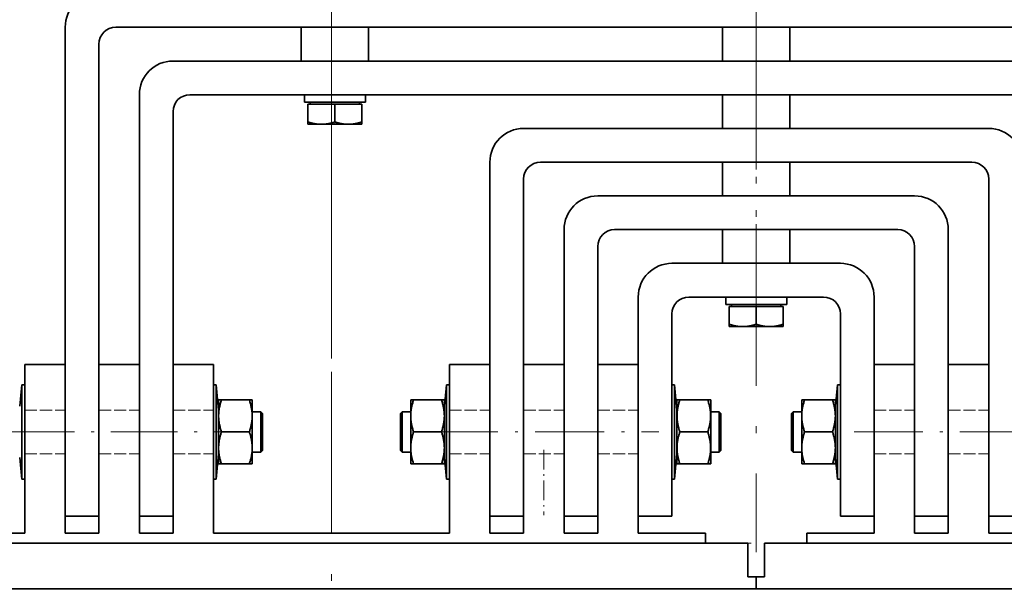
# Model space of a CAD drawing. Extents: x 0 to 594, y 0 to 420.
# Drawn here: x 63 to 136, y 173 to 216 of the extents above; entities that cross this region are included whole.
import ezdxf
from ezdxf.enums import TextEntityAlignment as Align

# ---------------------------------------------------------------- set-up
doc = ezdxf.new("R2010")
doc.units = 0
doc.linetypes.add('DASHDOT', pattern=[18.5, 12, -3, 0.5, -3])
doc.linetypes.add('DASHED', pattern=[15, 12, -3])
doc.layers.get('0').update_dxf_attribs({"lineweight": 13})
doc.layers.add('General', color=7, linetype='Continuous', lineweight=13)
doc.styles.get("Standard").update_dxf_attribs({"font": 'isocp.shx'})
doc.dimstyles.get("Standard").update_dxf_attribs({"dimtxt": 2.5, "dimasz": 2.5, "dimexe": 1.25, "dimexo": 0.625, "dimtad": 1, "dimcen": 2.5, "dimadec": 0, "dimazin": 0, "dimtfac": 1, "dimtmove": 0, "dimatfit": 0, "dimfxl": 1, "dimarcsym": 0})

# ---------------------------------------------------------------- blocks, each defined once
blk = doc.blocks.new('*D30')
at = {"layer": 'General', "color": 7, "lineweight": 13}
for p, q in [((47.798065, 175.357468), (47.798065, 261.674828)), ((314.048065, 175.357468), (314.048065, 261.674828)), ((314.048065, 259.674828), (47.798065, 259.674828))]:
    blk.add_line(p, q, dxfattribs=at)
at = {"layer": 'General', "color": 7, "lineweight": 35}
for points in [[(49.729919, 260.192451), (47.798065, 259.674828), (49.729919, 259.157188)], [(312.116211, 259.157188), (314.048065, 259.674828), (312.116211, 260.192451)]]:
    blk.add_lwpolyline(points, dxfattribs=at)
at = {"layer": 'General', "color": 7, "lineweight": 13}
blk.add_text('1065', height=2, rotation=360.000005, dxfattribs=at).set_placement((177.389732, 260.674828), (184.456398, 260.674828), align=Align.FIT)
blk = doc.blocks.new('*D34')
at = {"layer": 'General', "color": 7, "lineweight": 13}
for p, q in [((62.673065, 190.232468), (27.169891, 190.232468)), ((54.548065, 176.982468), (27.169891, 176.982468))]:
    blk.add_line(p, q, dxfattribs=at)
at = {"layer": 'General', "color": 7, "lineweight": 13, "ltscale": 0.33125}
blk.add_line((29.169891, 190.232468), (29.169891, 176.982468), dxfattribs=at)
at = {"layer": 'General', "color": 7, "lineweight": 35}
for points in [[(29.687531, 188.300617), (29.169891, 190.232468), (28.652252, 188.300617)], [(28.652252, 178.914318), (29.169891, 176.982468), (29.687531, 178.914318)]]:
    blk.add_lwpolyline(points, dxfattribs=at)
at = {"layer": 'General', "color": 7, "lineweight": 13}
blk.add_text('53', height=2, rotation=450.000001, dxfattribs=at).set_placement((27.169891, 181.470524), (27.169891, 184.80386), align=Align.FIT)
blk = doc.blocks.new('*D35')
at = {"layer": 'General', "color": 7, "lineweight": 13}
for p, q in [((117.548065, 176.982468), (21.69577, 176.982468)), ((23.69577, 176.982468), (23.69577, 78.607468))]:
    blk.add_line(p, q, dxfattribs=at)
at = {"layer": 'General', "color": 7, "lineweight": 13, "ltscale": 0.411932}
blk.add_line((38.173065, 78.607468), (21.69577, 78.607468), dxfattribs=at)
at = {"layer": 'General', "color": 7, "lineweight": 35}
for points in [[(24.213409, 175.050617), (23.69577, 176.982468), (23.178131, 175.050617)], [(23.178131, 80.539318), (23.69577, 78.607468), (24.213409, 80.539318)]]:
    blk.add_lwpolyline(points, dxfattribs=at)
at = {"layer": 'General', "color": 7, "lineweight": 13}
blk.add_text('393,5', height=2, rotation=450.000001, dxfattribs=at).set_placement((21.69577, 123.099136), (21.69577, 132.032471), align=Align.FIT)
blk = doc.blocks.new('*D36')
at = {"layer": 'General', "color": 7, "lineweight": 13}
for p, q in [((86.423065, 190.681129), (86.423065, 243.315216)), ((149.423065, 190.681129), (149.423065, 243.315216)), ((149.423065, 241.315216), (86.423065, 241.315216))]:
    blk.add_line(p, q, dxfattribs=at)
at = {"layer": 'General', "color": 7, "lineweight": 35}
for points in [[(88.354919, 241.832855), (86.423065, 241.315216), (88.354919, 240.797577)], [(147.491211, 240.797577), (149.423065, 241.315216), (147.491211, 241.832855)]]:
    blk.add_lwpolyline(points, dxfattribs=at)
at = {"layer": 'General', "color": 7, "lineweight": 13}
blk.add_text('252', height=2, rotation=360.000005, dxfattribs=at).set_placement((115.323067, 243.315216), (120.523064, 243.315216), align=Align.FIT)
blk = doc.blocks.new('*D46')
at = {"color": 7, "lineweight": 13}
for p, q in [((66.673065, 217.232468), (66.673065, 249.288849)), ((169.173065, 217.232468), (169.173065, 249.288849)), ((169.173065, 247.288849), (66.673065, 247.288849))]:
    blk.add_line(p, q, dxfattribs=at)
at = {"color": 7, "lineweight": 35}
for points in [[(68.604919, 247.806488), (66.673065, 247.288849), (68.604919, 246.77121)], [(167.241215, 246.77121), (169.173065, 247.288849), (167.241215, 247.806488)]]:
    blk.add_lwpolyline(points, dxfattribs=at)
at = {"color": 7, "lineweight": 13}
blk.add_text('410', height=2, rotation=360.000005, dxfattribs=at).set_placement((115.323067, 249.288849), (120.523064, 249.288849), align=Align.FIT)
blk = doc.blocks.new('*D47')
at = {"color": 7, "lineweight": 13}
for p, q in [((67.173065, 217.732468), (21.69577, 217.732468)), ((23.69577, 217.732468), (23.69577, 176.982468)), ((53.548065, 176.982468), (21.69577, 176.982468))]:
    blk.add_line(p, q, dxfattribs=at)
at = {"color": 7, "lineweight": 35}
for points in [[(24.213409, 215.800613), (23.69577, 217.732468), (23.178131, 215.800613)], [(23.178131, 178.914318), (23.69577, 176.982468), (24.213409, 178.914318)]]:
    blk.add_lwpolyline(points, dxfattribs=at)
at = {"color": 7, "lineweight": 13}
blk.add_text('163', height=2, rotation=450.000001, dxfattribs=at).set_placement((21.69577, 194.757469), (21.69577, 199.957466), align=Align.FIT)

msp = doc.modelspace()

# ---------------------------------------------------------------- linework, layer by layer
at = {"color": 7, "linetype": 'DASHDOT', "lineweight": 13}
for p, q in [((117.9231, 235.1775), (117.9231, 190.8373)), ((117.9231, 219.147), (117.9231, 176.318))]:
    msp.add_line(p, q, dxfattribs=at)
at = {"color": 7, "lineweight": 35}
for p, q in [((66.6731, 215.2325), (66.6731, 190.2325)), ((70.4231, 215.2325), (165.4231, 215.2325)), ((69.1731, 190.2325), (69.1731, 213.9825)), ((161.1731, 212.7325), (74.6731, 212.7325)), ((75.9231, 210.2325), (159.9231, 210.2325)), ((100.6731, 207.7325), (135.1731, 207.7325)), ((133.9231, 205.2325), (101.9231, 205.2325)), ((129.6731, 202.7325), (106.1731, 202.7325)), ((107.4231, 200.2325), (128.4231, 200.2325))]:
    msp.add_line(p, q, dxfattribs=at)
at = {"color": 7, "lineweight": 35, "ltscale": 0.0625}
for p, q in [((84.1731, 212.7325), (84.1731, 215.2325)), ((89.1731, 212.7325), (89.1731, 215.2325)), ((115.4231, 212.7325), (115.4231, 215.2325)), ((120.4231, 212.7325), (120.4231, 215.2325)), ((115.4231, 207.7325), (115.4231, 210.2325)), ((120.4231, 207.7325), (120.4231, 210.2325)), ((115.4231, 202.7325), (115.4231, 205.2325)), ((120.4231, 202.7325), (120.4231, 205.2325)), ((115.4231, 197.7325), (115.4231, 200.2325)), ((120.4231, 197.7325), (120.4231, 200.2325)), ((66.6731, 178.9825), (69.1731, 178.9825)), ((72.1731, 178.9825), (74.6731, 178.9825)), ((100.6731, 178.9825), (98.1731, 178.9825)), ((103.6731, 178.9825), (106.1731, 178.9825)), ((111.6731, 178.9825), (109.1731, 178.9825)), ((126.6731, 178.9825), (124.1731, 178.9825)), ((129.6731, 178.9825), (132.1731, 178.9825)), ((137.6731, 178.9825), (135.1731, 178.9825)), ((66.6731, 177.7325), (69.1731, 177.7325)), ((72.1731, 177.7325), (74.6731, 177.7325)), ((98.1731, 177.7325), (100.6731, 177.7325)), ((103.6731, 177.7325), (106.1731, 177.7325)), ((129.6731, 177.7325), (132.1731, 177.7325)), ((135.1731, 177.7325), (137.6731, 177.7325))]:
    msp.add_line(p, q, dxfattribs=at)
at = {"color": 7, "lineweight": 35, "ltscale": 0.125}
for p, q in [((89.1731, 215.2325), (84.1731, 215.2325)), ((120.4231, 215.2325), (115.4231, 215.2325)), ((89.1731, 212.7325), (84.1731, 212.7325)), ((120.4231, 212.7325), (115.4231, 212.7325)), ((120.4231, 210.2325), (115.4231, 210.2325)), ((120.4231, 207.7325), (115.4231, 207.7325)), ((120.4231, 205.2325), (115.4231, 205.2325)), ((120.4231, 202.7325), (115.4231, 202.7325)), ((120.4231, 200.2325), (115.4231, 200.2325)), ((120.4231, 197.7325), (115.4231, 197.7325)), ((58.6731, 177.7325), (63.6731, 177.7325)), ((109.1731, 177.7325), (114.1731, 177.7325)), ((121.6731, 177.7325), (126.6731, 177.7325))]:
    msp.add_line(p, q, dxfattribs=at)
at = {"color": 7, "lineweight": 35, "ltscale": 0.499999}
msp.add_line((72.1731, 210.2325), (72.1731, 190.2325), dxfattribs=at)
at = {"color": 7, "lineweight": 35, "ltscale": 0.01375}
for p, q in [((84.4106, 209.6825), (84.4106, 210.2325)), ((88.9356, 209.6825), (88.9356, 210.2325)), ((115.6606, 194.6825), (115.6606, 195.2325)), ((120.1856, 194.6825), (120.1856, 195.2325))]:
    msp.add_line(p, q, dxfattribs=at)
at = {"color": 7, "lineweight": 35, "ltscale": 0.113125}
for p, q in [((88.9356, 210.2325), (84.4106, 210.2325)), ((88.9356, 209.6825), (84.4106, 209.6825)), ((120.1856, 195.2325), (115.6606, 195.2325)), ((120.1856, 194.6825), (115.6606, 194.6825))]:
    msp.add_line(p, q, dxfattribs=at)
at = {"color": 7, "lineweight": 35, "ltscale": 0.00375}
for p, q in [((84.8443, 209.6825), (84.8443, 209.5325)), ((88.5018, 209.6825), (88.5018, 209.5325)), ((116.0943, 194.6825), (116.0943, 194.5325)), ((119.7518, 194.6825), (119.7518, 194.5325))]:
    msp.add_line(p, q, dxfattribs=at)
at = {"color": 7, "lineweight": 35, "ltscale": 0.001388}
for p, q in [((85.4536, 210.2325), (85.3981, 210.2325)), ((87.9481, 210.2325), (87.8926, 210.2325)), ((116.7036, 195.2325), (116.6481, 195.2325)), ((119.1981, 195.2325), (119.1426, 195.2325))]:
    msp.add_line(p, q, dxfattribs=at)
at = {"color": 7, "lineweight": 35, "ltscale": 0.468749}
msp.add_line((74.6731, 190.2325), (74.6731, 208.9825), dxfattribs=at)
at = {"color": 7, "lineweight": 35, "ltscale": 0.05}
for p, q in [((86.6731, 209.5325), (84.6731, 209.5325)), ((88.6731, 209.5325), (86.6731, 209.5325)), ((117.9231, 194.5325), (115.9231, 194.5325)), ((119.9231, 194.5325), (117.9231, 194.5325))]:
    msp.add_line(p, q, dxfattribs=at)
at = {"color": 7, "lineweight": 35, "ltscale": 0.032895}
for p, q in [((84.6731, 209.5325), (84.6731, 208.2167)), ((86.6731, 209.5325), (86.6731, 208.2167)), ((88.6731, 209.5325), (88.6731, 208.2167)), ((115.9231, 194.5325), (115.9231, 193.2167)), ((117.9231, 194.5325), (117.9231, 193.2167)), ((119.9231, 194.5325), (119.9231, 193.2167))]:
    msp.add_line(p, q, dxfattribs=at)
at = {"color": 7, "lineweight": 35, "ltscale": 0.004466}
for p, q in [((84.6731, 208.038), (84.6731, 208.2167)), ((88.6731, 208.038), (88.6731, 208.2167)), ((115.9231, 193.038), (115.9231, 193.2167)), ((119.9231, 193.038), (119.9231, 193.2167))]:
    msp.add_line(p, q, dxfattribs=at)
at = {"color": 7, "linetype": 'DASHDOT', "lineweight": 13, "ltscale": 0.005377}
for p, q in [((86.6731, 208.0195), (86.6731, 208.2346)), ((117.9231, 193.0195), (117.9231, 193.2346))]:
    msp.add_line(p, q, dxfattribs=at)
at = {"color": 7, "lineweight": 35, "ltscale": 2.9e-05}
for p, q in [((84.6741, 208.0375), (84.6731, 208.038)), ((88.6721, 208.0375), (88.6731, 208.038)), ((115.9241, 193.0375), (115.9231, 193.038)), ((119.9221, 193.0375), (119.9231, 193.038))]:
    msp.add_line(p, q, dxfattribs=at)
at = {"color": 7, "lineweight": 35, "ltscale": 0.073934}
for p, q in [((87.6314, 208.0375), (84.6741, 208.0375)), ((118.8814, 193.0375), (115.9241, 193.0375))]:
    msp.add_line(p, q, dxfattribs=at)
at = {"color": 7, "lineweight": 35, "ltscale": 0.026016}
for p, q in [((88.6721, 208.0375), (87.6314, 208.0375)), ((119.9221, 193.0375), (118.8814, 193.0375))]:
    msp.add_line(p, q, dxfattribs=at)
at = {"color": 7, "lineweight": 35, "ltscale": 0.374999}
msp.add_line((98.1731, 190.2325), (98.1731, 205.2325), dxfattribs=at)
at = {"color": 7, "lineweight": 35, "ltscale": 0.343749}
for p, q in [((100.6731, 203.9825), (100.6731, 190.2325)), ((135.1731, 190.2325), (135.1731, 203.9825))]:
    msp.add_line(p, q, dxfattribs=at)
at = {"color": 7, "lineweight": 35, "ltscale": 0.249999}
for p, q in [((103.6731, 200.2325), (103.6731, 190.2325)), ((132.1731, 190.2325), (132.1731, 200.2325))]:
    msp.add_line(p, q, dxfattribs=at)
at = {"color": 7, "lineweight": 35, "ltscale": 0.218749}
for p, q in [((106.1731, 190.2325), (106.1731, 198.9825)), ((129.6731, 198.9825), (129.6731, 190.2325))]:
    msp.add_line(p, q, dxfattribs=at)
at = {"color": 7, "lineweight": 35, "ltscale": 0.3125}
for p, q in [((111.6731, 197.7325), (124.1731, 197.7325)), ((63.6731, 190.2325), (63.6731, 177.7325)), ((66.6731, 190.2325), (66.6731, 177.7325)), ((69.1731, 190.2325), (69.1731, 177.7325)), ((72.1731, 190.2325), (72.1731, 177.7325)), ((74.6731, 190.2325), (74.6731, 177.7325)), ((77.6731, 190.2325), (77.6731, 177.7325)), ((95.1731, 190.2325), (95.1731, 177.7325)), ((98.1731, 190.2325), (98.1731, 177.7325)), ((100.6731, 190.2325), (100.6731, 177.7325)), ((103.6731, 190.2325), (103.6731, 177.7325)), ((106.1731, 190.2325), (106.1731, 177.7325)), ((109.1731, 190.2325), (109.1731, 177.7325)), ((126.6731, 190.2325), (126.6731, 177.7325)), ((129.6731, 190.2325), (129.6731, 177.7325)), ((132.1731, 190.2325), (132.1731, 177.7325)), ((135.1731, 190.2325), (135.1731, 177.7325))]:
    msp.add_line(p, q, dxfattribs=at)
at = {"color": 7, "lineweight": 35, "ltscale": 0.124999}
for p, q in [((109.1731, 190.2325), (109.1731, 195.2325)), ((126.6731, 195.2325), (126.6731, 190.2325))]:
    msp.add_line(p, q, dxfattribs=at)
at = {"color": 7, "lineweight": 35, "ltscale": 0.25}
msp.add_line((122.9231, 195.2325), (112.9231, 195.2325), dxfattribs=at)
at = {"color": 7, "lineweight": 35, "ltscale": 0.375}
for p, q in [((111.6731, 193.9825), (111.6731, 178.9825)), ((124.1731, 178.9825), (124.1731, 193.9825))]:
    msp.add_line(p, q, dxfattribs=at)
at = {"color": 7, "lineweight": 35, "ltscale": 0.075}
for p, q in [((63.6731, 190.2325), (66.6731, 190.2325)), ((69.1731, 190.2325), (72.1731, 190.2325)), ((74.6731, 190.2325), (77.6731, 190.2325)), ((95.1731, 190.2325), (98.1731, 190.2325)), ((100.6731, 190.2325), (103.6731, 190.2325)), ((106.1731, 190.2325), (109.1731, 190.2325)), ((126.6731, 190.2325), (129.6731, 190.2325)), ((132.1731, 190.2325), (135.1731, 190.2325))]:
    msp.add_line(p, q, dxfattribs=at)
at = {"color": 7, "lineweight": 35, "ltscale": 0.04018}
for p, q in [((63.2987, 187.1321), (63.4467, 188.7325)), ((94.7987, 187.1321), (94.9467, 188.7325)), ((123.7987, 187.1321), (123.9467, 188.7325))]:
    msp.add_line(p, q, dxfattribs=at)
at = {"color": 7, "lineweight": 35, "ltscale": 0.04555}
for p, q in [((63.4467, 188.7325), (63.4467, 186.9105)), ((94.9467, 188.7325), (94.9467, 186.9105)), ((123.9467, 188.7325), (123.9467, 186.9105)), ((77.8763, 181.7325), (77.8763, 183.5545)), ((111.8763, 181.7325), (111.8763, 183.5545))]:
    msp.add_line(p, q, dxfattribs=at)
at = {"color": 7, "lineweight": 35, "ltscale": 0.005658}
for p, q in [((63.6731, 188.7325), (63.4467, 188.7325)), ((95.1731, 188.7325), (94.9467, 188.7325)), ((124.1731, 188.7325), (123.9467, 188.7325)), ((63.6731, 181.7325), (63.4467, 181.7325)), ((95.1731, 181.7325), (94.9467, 181.7325)), ((124.1731, 181.7325), (123.9467, 181.7325))]:
    msp.add_line(p, q, dxfattribs=at)
at = {"color": 7, "lineweight": 35, "ltscale": 0.005079}
for p, q in [((77.6731, 188.7325), (77.8763, 188.7325)), ((77.6731, 181.7325), (77.8763, 181.7325))]:
    msp.add_line(p, q, dxfattribs=at)
at = {"color": 7, "lineweight": 35, "ltscale": 0.12945}
for p, q in [((77.8763, 183.5545), (77.8763, 188.7325)), ((111.8763, 183.5545), (111.8763, 188.7325)), ((63.4467, 186.9105), (63.4467, 181.7325)), ((94.9467, 186.9105), (94.9467, 181.7325)), ((123.9467, 186.9105), (123.9467, 181.7325))]:
    msp.add_line(p, q, dxfattribs=at)
at = {"color": 7, "lineweight": 35, "ltscale": 0.047075}
for p, q in [((78.0497, 186.8575), (77.8763, 188.7325)), ((112.0497, 186.8575), (111.8763, 188.7325)), ((78.0497, 183.6075), (77.8763, 181.7325)), ((112.0497, 183.6075), (111.8763, 181.7325))]:
    msp.add_line(p, q, dxfattribs=at)
at = {"color": 7, "lineweight": 35, "ltscale": 0.00508}
for p, q in [((111.6731, 188.7325), (111.8763, 188.7325)), ((111.6731, 181.7325), (111.8763, 181.7325))]:
    msp.add_line(p, q, dxfattribs=at)
at = {"color": 7, "lineweight": 35, "ltscale": 0.000171}
for p, q in [((78.0481, 187.6015), (78.0515, 187.6075)), ((80.5481, 187.6015), (80.5446, 187.6075)), ((92.2981, 187.6015), (92.3015, 187.6075)), ((94.7981, 187.6015), (94.7946, 187.6075)), ((112.0481, 187.6015), (112.0515, 187.6075)), ((114.5481, 187.6015), (114.5446, 187.6075)), ((121.2981, 187.6015), (121.3015, 187.6075)), ((123.7981, 187.6015), (123.7946, 187.6075)), ((78.0481, 182.8634), (78.0515, 182.8575)), ((80.5481, 182.8634), (80.5446, 182.8575)), ((92.2981, 182.8634), (92.3015, 182.8575)), ((94.7981, 182.8634), (94.7946, 182.8575)), ((112.0481, 182.8634), (112.0515, 182.8575)), ((114.5481, 182.8634), (114.5446, 182.8575)), ((121.2981, 182.8634), (121.3015, 182.8575)), ((123.7981, 182.8634), (123.7946, 182.8575))]:
    msp.add_line(p, q, dxfattribs=at)
at = {"color": 7, "lineweight": 35, "ltscale": 0.087622}
for p, q in [((78.0481, 187.6015), (78.0481, 184.0967)), ((80.5481, 187.6015), (80.5481, 184.0967)), ((92.2981, 187.6015), (92.2981, 184.0967)), ((94.7981, 187.6015), (94.7981, 184.0967)), ((112.0481, 187.6015), (112.0481, 184.0967)), ((114.5481, 187.6015), (114.5481, 184.0967)), ((121.2981, 187.6015), (121.2981, 184.0967)), ((123.7981, 187.6015), (123.7981, 184.0967))]:
    msp.add_line(p, q, dxfattribs=at)
at = {"color": 7, "lineweight": 35, "ltscale": 0.005303}
for p, q in [((78.0515, 187.6075), (78.2636, 187.6075)), ((80.3325, 187.6075), (80.5446, 187.6075)), ((92.3015, 187.6075), (92.5136, 187.6075)), ((94.5825, 187.6075), (94.7946, 187.6075)), ((112.0515, 187.6075), (112.2636, 187.6075)), ((114.3325, 187.6075), (114.5446, 187.6075)), ((121.3015, 187.6075), (121.5136, 187.6075)), ((123.5825, 187.6075), (123.7946, 187.6075)), ((78.0515, 182.8575), (78.2636, 182.8575)), ((80.3325, 182.8575), (80.5446, 182.8575)), ((92.3015, 182.8575), (92.5136, 182.8575)), ((94.5825, 182.8575), (94.7946, 182.8575)), ((112.0515, 182.8575), (112.2636, 182.8575)), ((114.3325, 182.8575), (114.5446, 182.8575)), ((121.3015, 182.8575), (121.5136, 182.8575)), ((123.5825, 182.8575), (123.7946, 182.8575))]:
    msp.add_line(p, q, dxfattribs=at)
at = {"color": 7, "lineweight": 35, "ltscale": 0.051723}
for p, q in [((80.3325, 187.6075), (78.2636, 187.6075)), ((94.5825, 187.6075), (92.5136, 187.6075)), ((114.3325, 187.6075), (112.2636, 187.6075)), ((123.5825, 187.6075), (121.5136, 187.6075)), ((80.3325, 185.2325), (78.2636, 185.2325)), ((94.5825, 185.2325), (92.5136, 185.2325)), ((114.3325, 185.2325), (112.2636, 185.2325)), ((123.5825, 185.2325), (121.5136, 185.2325)), ((80.3325, 182.8575), (78.2636, 182.8575)), ((94.5825, 182.8575), (92.5136, 182.8575)), ((114.3325, 182.8575), (112.2636, 182.8575)), ((123.5825, 182.8575), (121.5136, 182.8575))]:
    msp.add_line(p, q, dxfattribs=at)
at = {"color": 7, "linetype": 'DASHED', "lineweight": 13, "ltscale": 0.075}
for p, q in [((63.6731, 186.8575), (66.6731, 186.8575)), ((63.6731, 186.8575), (66.6731, 186.8575)), ((63.6731, 186.8575), (66.6731, 186.8575)), ((63.6731, 186.8575), (66.6731, 186.8575)), ((63.6731, 186.8575), (66.6731, 186.8575)), ((63.6731, 186.8575), (66.6731, 186.8575)), ((69.1731, 186.8575), (72.1731, 186.8575)), ((69.1731, 186.8575), (72.1731, 186.8575)), ((69.1731, 186.8575), (72.1731, 186.8575)), ((69.1731, 186.8575), (72.1731, 186.8575)), ((69.1731, 186.8575), (72.1731, 186.8575)), ((69.1731, 186.8575), (72.1731, 186.8575)), ((74.6731, 186.8575), (77.6731, 186.8575)), ((74.6731, 186.8575), (77.6731, 186.8575)), ((74.6731, 186.8575), (77.6731, 186.8575)), ((74.6731, 186.8575), (77.6731, 186.8575)), ((74.6731, 186.8575), (77.6731, 186.8575)), ((74.6731, 186.8575), (77.6731, 186.8575)), ((95.1731, 186.8575), (98.1731, 186.8575)), ((95.1731, 186.8575), (98.1731, 186.8575)), ((95.1731, 186.8575), (98.1731, 186.8575)), ((95.1731, 186.8575), (98.1731, 186.8575)), ((95.1731, 186.8575), (98.1731, 186.8575)), ((95.1731, 186.8575), (98.1731, 186.8575)), ((100.6731, 186.8575), (103.6731, 186.8575)), ((100.6731, 186.8575), (103.6731, 186.8575)), ((100.6731, 186.8575), (103.6731, 186.8575)), ((100.6731, 186.8575), (103.6731, 186.8575)), ((100.6731, 186.8575), (103.6731, 186.8575)), ((100.6731, 186.8575), (103.6731, 186.8575)), ((106.1731, 186.8575), (109.1731, 186.8575)), ((106.1731, 186.8575), (109.1731, 186.8575)), ((106.1731, 186.8575), (109.1731, 186.8575)), ((106.1731, 186.8575), (109.1731, 186.8575)), ((106.1731, 186.8575), (109.1731, 186.8575)), ((106.1731, 186.8575), (109.1731, 186.8575)), ((126.6731, 186.8575), (129.6731, 186.8575)), ((126.6731, 186.8575), (129.6731, 186.8575)), ((126.6731, 186.8575), (129.6731, 186.8575)), ((126.6731, 186.8575), (129.6731, 186.8575)), ((126.6731, 186.8575), (129.6731, 186.8575)), ((126.6731, 186.8575), (129.6731, 186.8575)), ((132.1731, 186.8575), (135.1731, 186.8575)), ((132.1731, 186.8575), (135.1731, 186.8575)), ((132.1731, 186.8575), (135.1731, 186.8575)), ((132.1731, 186.8575), (135.1731, 186.8575)), ((132.1731, 186.8575), (135.1731, 186.8575)), ((132.1731, 186.8575), (135.1731, 186.8575)), ((63.6731, 183.6075), (66.6731, 183.6075)), ((63.6731, 183.6075), (66.6731, 183.6075)), ((63.6731, 183.6075), (66.6731, 183.6075)), ((63.6731, 183.6075), (66.6731, 183.6075)), ((63.6731, 183.6075), (66.6731, 183.6075)), ((63.6731, 183.6075), (66.6731, 183.6075)), ((69.1731, 183.6075), (72.1731, 183.6075)), ((69.1731, 183.6075), (72.1731, 183.6075)), ((69.1731, 183.6075), (72.1731, 183.6075)), ((69.1731, 183.6075), (72.1731, 183.6075)), ((69.1731, 183.6075), (72.1731, 183.6075)), ((69.1731, 183.6075), (72.1731, 183.6075)), ((74.6731, 183.6075), (77.6731, 183.6075)), ((74.6731, 183.6075), (77.6731, 183.6075)), ((74.6731, 183.6075), (77.6731, 183.6075)), ((74.6731, 183.6075), (77.6731, 183.6075)), ((74.6731, 183.6075), (77.6731, 183.6075)), ((74.6731, 183.6075), (77.6731, 183.6075)), ((95.1731, 183.6075), (98.1731, 183.6075)), ((95.1731, 183.6075), (98.1731, 183.6075)), ((95.1731, 183.6075), (98.1731, 183.6075)), ((95.1731, 183.6075), (98.1731, 183.6075)), ((95.1731, 183.6075), (98.1731, 183.6075)), ((95.1731, 183.6075), (98.1731, 183.6075)), ((100.6731, 183.6075), (103.6731, 183.6075)), ((100.6731, 183.6075), (103.6731, 183.6075)), ((100.6731, 183.6075), (103.6731, 183.6075)), ((100.6731, 183.6075), (103.6731, 183.6075)), ((100.6731, 183.6075), (103.6731, 183.6075)), ((100.6731, 183.6075), (103.6731, 183.6075)), ((106.1731, 183.6075), (109.1731, 183.6075)), ((106.1731, 183.6075), (109.1731, 183.6075)), ((106.1731, 183.6075), (109.1731, 183.6075)), ((106.1731, 183.6075), (109.1731, 183.6075)), ((106.1731, 183.6075), (109.1731, 183.6075)), ((106.1731, 183.6075), (109.1731, 183.6075)), ((126.6731, 183.6075), (129.6731, 183.6075)), ((126.6731, 183.6075), (129.6731, 183.6075)), ((126.6731, 183.6075), (129.6731, 183.6075)), ((126.6731, 183.6075), (129.6731, 183.6075)), ((126.6731, 183.6075), (129.6731, 183.6075)), ((126.6731, 183.6075), (129.6731, 183.6075)), ((132.1731, 183.6075), (135.1731, 183.6075)), ((132.1731, 183.6075), (135.1731, 183.6075)), ((132.1731, 183.6075), (135.1731, 183.6075)), ((132.1731, 183.6075), (135.1731, 183.6075)), ((132.1731, 183.6075), (135.1731, 183.6075)), ((132.1731, 183.6075), (135.1731, 183.6075))]:
    msp.add_line(p, q, dxfattribs=at)
at = {"color": 7, "lineweight": 35, "ltscale": 0.015625}
for p, q in [((81.1731, 186.7325), (80.5481, 186.7325)), ((91.6731, 186.7325), (92.2981, 186.7325)), ((114.5481, 186.7325), (115.1731, 186.7325)), ((120.6731, 186.7325), (121.2981, 186.7325)), ((81.1731, 183.7325), (80.5481, 183.7325)), ((91.6731, 183.7325), (92.2981, 183.7325)), ((114.5481, 183.7325), (115.1731, 183.7325)), ((120.6731, 183.7325), (121.2981, 183.7325))]:
    msp.add_line(p, q, dxfattribs=at)
at = {"color": 7, "lineweight": 35, "ltscale": 0.019522}
for p, q in [((81.1731, 186.7325), (81.1731, 185.9516)), ((91.6731, 183.7325), (91.6731, 184.5133)), ((115.1731, 183.7325), (115.1731, 184.5133)), ((120.6731, 183.7325), (120.6731, 184.5133))]:
    msp.add_line(p, q, dxfattribs=at)
at = {"color": 7, "lineweight": 35, "ltscale": 0.004419}
for p, q in [((81.2981, 186.6075), (81.1731, 186.7325)), ((91.5481, 186.6075), (91.6731, 186.7325)), ((115.2981, 186.6075), (115.1731, 186.7325)), ((120.5481, 186.6075), (120.6731, 186.7325)), ((81.2981, 183.8575), (81.1731, 183.7325)), ((91.5481, 183.8575), (91.6731, 183.7325)), ((115.2981, 183.8575), (115.1731, 183.7325)), ((120.5481, 183.8575), (120.6731, 183.7325))]:
    msp.add_line(p, q, dxfattribs=at)
at = {"color": 7, "lineweight": 35, "ltscale": 0.017895}
for p, q in [((81.2981, 186.6075), (81.2981, 185.8917)), ((91.5481, 183.8575), (91.5481, 184.5733)), ((115.2981, 183.8575), (115.2981, 184.5733)), ((120.5481, 183.8575), (120.5481, 184.5733))]:
    msp.add_line(p, q, dxfattribs=at)
at = {"color": 7, "lineweight": 35, "ltscale": 0.050855}
for p, q in [((91.5481, 184.5733), (91.5481, 186.6075)), ((115.2981, 184.5733), (115.2981, 186.6075)), ((120.5481, 184.5733), (120.5481, 186.6075)), ((81.2981, 185.8917), (81.2981, 183.8575))]:
    msp.add_line(p, q, dxfattribs=at)
at = {"color": 7, "lineweight": 35, "ltscale": 0.055478}
for p, q in [((91.6731, 184.5133), (91.6731, 186.7325)), ((115.1731, 184.5133), (115.1731, 186.7325)), ((120.6731, 184.5133), (120.6731, 186.7325)), ((81.1731, 185.9516), (81.1731, 183.7325))]:
    msp.add_line(p, q, dxfattribs=at)
at = {"color": 7, "linetype": 'DASHDOT', "lineweight": 13, "ltscale": 0.412663}
msp.add_line((62.4198, 185.2325), (78.9263, 185.2325), dxfattribs=at)
at = {"color": 7, "linetype": 'DASHDOT', "lineweight": 13, "ltscale": 0.426815}
msp.add_line((93.6368, 185.2325), (110.7094, 185.2325), dxfattribs=at)
at = {"color": 7, "linetype": 'DASHDOT', "lineweight": 13, "ltscale": 0.423985}
msp.add_line((125.1934, 185.2325), (142.1528, 185.2325), dxfattribs=at)
at = {"color": 7, "lineweight": 35, "ltscale": 0.030832}
for p, q in [((78.0481, 184.0967), (78.0481, 182.8634)), ((80.5481, 184.0967), (80.5481, 182.8634)), ((92.2981, 184.0967), (92.2981, 182.8634)), ((94.7981, 184.0967), (94.7981, 182.8634)), ((112.0481, 184.0967), (112.0481, 182.8634)), ((114.5481, 184.0967), (114.5481, 182.8634)), ((121.2981, 184.0967), (121.2981, 182.8634)), ((123.7981, 184.0967), (123.7981, 182.8634))]:
    msp.add_line(p, q, dxfattribs=at)
at = {"color": 7, "lineweight": 35, "ltscale": 0.040217}
for p, q in [((63.2986, 183.3343), (63.4467, 181.7325)), ((94.7986, 183.3343), (94.9467, 181.7325)), ((123.7986, 183.3343), (123.9467, 181.7325))]:
    msp.add_line(p, q, dxfattribs=at)
at = {"color": 7, "lineweight": 35, "ltscale": 0.4375}
msp.add_line((77.6731, 177.7325), (95.1731, 177.7325), dxfattribs=at)
at = {"color": 7, "lineweight": 35, "ltscale": 0.01875}
for p, q in [((114.1731, 176.9825), (114.1731, 177.7325)), ((121.6731, 176.9825), (121.6731, 177.7325))]:
    msp.add_line(p, q, dxfattribs=at)
at = {"color": 7, "lineweight": 35}
for centre, radius, start, end in [((69.1731, 215.2325), 2.5, 450, 540), ((70.4231, 213.9825), 1.25, 450, 540), ((74.6731, 210.2325), 2.5, 450, 540), ((75.9231, 208.9825), 1.25, 450, 540), ((100.6731, 205.2325), 2.5, 450, 540), ((135.1731, 205.2325), 2.5, 360, 450), ((101.9231, 203.9825), 1.25, 450, 540), ((133.9231, 203.9825), 1.25, 360, 450), ((106.1731, 200.2325), 2.5, 450, 540), ((129.6731, 200.2325), 2.5, 360, 450), ((107.4231, 198.9825), 1.25, 450, 540), ((128.4231, 198.9825), 1.25, 720, 810), ((111.6731, 195.2325), 2.5, 450, 540), ((124.1731, 195.2325), 2.5, 360, 450), ((112.9231, 193.9825), 1.25, 450, 540), ((122.9231, 193.9825), 1.25, 360, 450)]:
    msp.add_arc(centre, radius, start, end, dxfattribs=at)
for points, degree, knots in [([(86.6731, 208.2167), (86.5298, 208.1689), (86.399, 208.1317), (86.2767, 208.1027), (86.002, 208.0506), (85.7482, 208.0331), (85.6044, 208.0329), (85.3494, 208.0498), (85.0739, 208.1016), (84.9503, 208.1309), (84.8181, 208.1683), (84.6731, 208.2167)], 5, [0, 0, 0, 0, 0, 0, 31.2739736, 31.2739736, 31.2739736, 73.5845998, 73.5845998, 73.5845998, 105.2345371, 105.2345371, 105.2345371, 105.2345371, 105.2345371, 105.2345371]), ([(87.6322, 208.0384), (87.5174, 208.0402), (87.4022, 208.0483), (87.2845, 208.0629), (87.0995, 208.0955), (86.8965, 208.1477), (86.8253, 208.1678), (86.751, 208.1907), (86.6731, 208.2167)], 5, [0, 0, 0, 0, 0, 0, 33.223079, 33.223079, 33.223079, 50.2379478, 50.2379478, 50.2379478, 50.2379478, 50.2379478, 50.2379478]), ([(87.6322, 208.0384), (87.7592, 208.0364), (87.8858, 208.0421), (88.0144, 208.0556), (88.2143, 208.0881), (88.4347, 208.1435), (88.5105, 208.1647), (88.5897, 208.1889), (88.6731, 208.2167)], 5, [0, 0, 0, 0, 0, 0, 36.7754649, 36.7754649, 36.7754649, 54.9766941, 54.9766941, 54.9766941, 54.9766941, 54.9766941, 54.9766941]), ([(117.9231, 193.2167), (117.7798, 193.1689), (117.649, 193.1317), (117.5267, 193.1027), (117.252, 193.0506), (116.9982, 193.0331), (116.8544, 193.0329), (116.5994, 193.0498), (116.3239, 193.1016), (116.2003, 193.1309), (116.0681, 193.1683), (115.9231, 193.2167)], 5, [0, 0, 0, 0, 0, 0, 31.2739736, 31.2739736, 31.2739736, 73.5845998, 73.5845998, 73.5845998, 105.2345371, 105.2345371, 105.2345371, 105.2345371, 105.2345371, 105.2345371]), ([(118.8822, 193.0384), (118.7674, 193.0402), (118.6522, 193.0483), (118.5345, 193.0629), (118.3495, 193.0955), (118.1465, 193.1477), (118.0753, 193.1678), (118.001, 193.1907), (117.9231, 193.2167)], 5, [0, 0, 0, 0, 0, 0, 33.223079, 33.223079, 33.223079, 50.2379478, 50.2379478, 50.2379478, 50.2379478, 50.2379478, 50.2379478]), ([(118.8822, 193.0384), (119.0092, 193.0364), (119.1358, 193.0421), (119.2644, 193.0556), (119.4643, 193.0881), (119.6847, 193.1435), (119.7605, 193.1647), (119.8397, 193.1889), (119.9231, 193.2167)], 5, [0, 0, 0, 0, 0, 0, 36.7754649, 36.7754649, 36.7754649, 54.9766941, 54.9766941, 54.9766941, 54.9766941, 54.9766941, 54.9766941]), ([(78.2636, 185.2325), (78.2475, 185.2809), (78.2174, 185.3754), (78.1778, 185.5143), (78.1444, 185.6467), (78.1168, 185.7739), (78.0944, 185.8968), (78.0769, 186.0164), (78.064, 186.1335), (78.0555, 186.2488), (78.0513, 186.363), (78.0513, 186.4769), (78.0555, 186.5911), (78.064, 186.7064), (78.0769, 186.8235), (78.0944, 186.9431), (78.1168, 187.066), (78.1444, 187.1932), (78.1778, 187.3257), (78.2174, 187.4646), (78.2475, 187.559), (78.2636, 187.6075)], 3, [0, 0, 0, 0, 0.6132058, 1.1887338, 1.7330593, 2.2518753, 2.7501716, 3.2323117, 3.7021492, 4.163295, 4.6192626, 5.0735089, 5.5294722, 5.9906113, 6.4604435, 6.9425851, 7.4408886, 7.9597131, 8.5040452, 9.0795764, 9.6927828, 9.6927828, 9.6927828, 9.6927828]), ([(80.3325, 185.2325), (80.3487, 185.2809), (80.3787, 185.3754), (80.4183, 185.5143), (80.4517, 185.6467), (80.4793, 185.7739), (80.5017, 185.8968), (80.5192, 186.0164), (80.5321, 186.1335), (80.5406, 186.2488), (80.5448, 186.363), (80.5448, 186.4769), (80.5406, 186.5911), (80.5321, 186.7064), (80.5192, 186.8235), (80.5017, 186.9431), (80.4793, 187.066), (80.4517, 187.1932), (80.4183, 187.3257), (80.3787, 187.4646), (80.3487, 187.559), (80.3325, 187.6075)], 3, [0, 0, 0, 0, 0.6132058, 1.1887338, 1.7330593, 2.2518753, 2.7501716, 3.2323117, 3.7021492, 4.163295, 4.6192626, 5.0735089, 5.5294722, 5.9906113, 6.4604435, 6.9425851, 7.4408886, 7.9597131, 8.5040452, 9.0795764, 9.6927828, 9.6927828, 9.6927828, 9.6927828]), ([(92.5136, 185.2325), (92.4975, 185.2809), (92.4674, 185.3754), (92.4278, 185.5143), (92.3944, 185.6467), (92.3668, 185.7739), (92.3444, 185.8968), (92.3269, 186.0164), (92.314, 186.1335), (92.3055, 186.2488), (92.3013, 186.363), (92.3013, 186.4769), (92.3055, 186.5911), (92.314, 186.7064), (92.3269, 186.8235), (92.3444, 186.9431), (92.3668, 187.066), (92.3944, 187.1932), (92.4278, 187.3257), (92.4674, 187.4646), (92.4975, 187.559), (92.5136, 187.6075)], 3, [0, 0, 0, 0, 0.6132058, 1.1887338, 1.7330593, 2.2518753, 2.7501716, 3.2323117, 3.7021492, 4.163295, 4.6192626, 5.0735089, 5.5294722, 5.9906113, 6.4604435, 6.9425851, 7.4408886, 7.9597131, 8.5040452, 9.0795764, 9.6927828, 9.6927828, 9.6927828, 9.6927828]), ([(94.5825, 185.2325), (94.5987, 185.2809), (94.6287, 185.3754), (94.6683, 185.5143), (94.7017, 185.6467), (94.7293, 185.7739), (94.7517, 185.8968), (94.7692, 186.0164), (94.7821, 186.1335), (94.7906, 186.2488), (94.7948, 186.363), (94.7948, 186.4769), (94.7906, 186.5911), (94.7821, 186.7064), (94.7692, 186.8235), (94.7517, 186.9431), (94.7293, 187.066), (94.7017, 187.1932), (94.6683, 187.3257), (94.6287, 187.4646), (94.5987, 187.559), (94.5825, 187.6075)], 3, [0, 0, 0, 0, 0.6132058, 1.1887338, 1.7330593, 2.2518753, 2.7501716, 3.2323117, 3.7021492, 4.163295, 4.6192626, 5.0735089, 5.5294722, 5.9906113, 6.4604435, 6.9425851, 7.4408886, 7.9597131, 8.5040452, 9.0795764, 9.6927828, 9.6927828, 9.6927828, 9.6927828]), ([(112.2636, 185.2325), (112.2475, 185.2809), (112.2174, 185.3754), (112.1778, 185.5143), (112.1444, 185.6467), (112.1168, 185.7739), (112.0944, 185.8968), (112.0769, 186.0164), (112.064, 186.1335), (112.0555, 186.2488), (112.0513, 186.363), (112.0513, 186.4769), (112.0555, 186.5911), (112.064, 186.7064), (112.0769, 186.8235), (112.0944, 186.9431), (112.1168, 187.066), (112.1444, 187.1932), (112.1778, 187.3257), (112.2174, 187.4646), (112.2475, 187.559), (112.2636, 187.6075)], 3, [0, 0, 0, 0, 0.6132058, 1.1887338, 1.7330593, 2.2518753, 2.7501716, 3.2323117, 3.7021492, 4.163295, 4.6192626, 5.0735089, 5.5294722, 5.9906113, 6.4604435, 6.9425851, 7.4408886, 7.9597131, 8.5040452, 9.0795764, 9.6927828, 9.6927828, 9.6927828, 9.6927828]), ([(114.3325, 185.2325), (114.3487, 185.2809), (114.3787, 185.3754), (114.4183, 185.5143), (114.4517, 185.6467), (114.4793, 185.7739), (114.5017, 185.8968), (114.5192, 186.0164), (114.5321, 186.1335), (114.5406, 186.2488), (114.5448, 186.363), (114.5448, 186.4769), (114.5406, 186.5911), (114.5321, 186.7064), (114.5192, 186.8235), (114.5017, 186.9431), (114.4793, 187.066), (114.4517, 187.1932), (114.4183, 187.3257), (114.3787, 187.4646), (114.3487, 187.559), (114.3325, 187.6075)], 3, [0, 0, 0, 0, 0.6132058, 1.1887338, 1.7330593, 2.2518753, 2.7501716, 3.2323117, 3.7021492, 4.163295, 4.6192626, 5.0735089, 5.5294722, 5.9906113, 6.4604435, 6.9425851, 7.4408886, 7.9597131, 8.5040452, 9.0795764, 9.6927828, 9.6927828, 9.6927828, 9.6927828]), ([(121.5136, 185.2325), (121.4975, 185.2809), (121.4674, 185.3754), (121.4278, 185.5143), (121.3944, 185.6467), (121.3668, 185.7739), (121.3444, 185.8968), (121.3269, 186.0164), (121.314, 186.1335), (121.3055, 186.2488), (121.3013, 186.363), (121.3013, 186.4769), (121.3055, 186.5911), (121.314, 186.7064), (121.3269, 186.8235), (121.3444, 186.9431), (121.3668, 187.066), (121.3944, 187.1932), (121.4278, 187.3257), (121.4674, 187.4646), (121.4975, 187.559), (121.5136, 187.6075)], 3, [0, 0, 0, 0, 0.6132058, 1.1887338, 1.7330593, 2.2518753, 2.7501716, 3.2323117, 3.7021492, 4.163295, 4.6192626, 5.0735089, 5.5294722, 5.9906113, 6.4604435, 6.9425851, 7.4408886, 7.9597131, 8.5040452, 9.0795764, 9.6927828, 9.6927828, 9.6927828, 9.6927828]), ([(123.5825, 185.2325), (123.5987, 185.2809), (123.6287, 185.3754), (123.6683, 185.5143), (123.7017, 185.6467), (123.7293, 185.7739), (123.7517, 185.8968), (123.7692, 186.0164), (123.7821, 186.1335), (123.7906, 186.2488), (123.7948, 186.363), (123.7948, 186.4769), (123.7906, 186.5911), (123.7821, 186.7064), (123.7692, 186.8235), (123.7517, 186.9431), (123.7293, 187.066), (123.7017, 187.1932), (123.6683, 187.3257), (123.6287, 187.4646), (123.5987, 187.559), (123.5825, 187.6075)], 3, [0, 0, 0, 0, 0.6132058, 1.1887338, 1.7330593, 2.2518753, 2.7501716, 3.2323117, 3.7021492, 4.163295, 4.6192626, 5.0735089, 5.5294722, 5.9906113, 6.4604435, 6.9425851, 7.4408886, 7.9597131, 8.5040452, 9.0795764, 9.6927828, 9.6927828, 9.6927828, 9.6927828]), ([(78.0519, 184.0935), (78.0524, 184.1248), (78.0543, 184.1877), (78.0601, 184.2823), (78.0689, 184.3779), (78.0806, 184.475), (78.0956, 184.5738), (78.1139, 184.675), (78.1357, 184.7789), (78.1613, 184.8863), (78.1909, 184.9976), (78.225, 185.1136), (78.2502, 185.1923), (78.2636, 185.2325)], 3, [0, 0, 0, 0, 0.3757881, 0.7543919, 1.1377401, 1.527869, 1.9269393, 2.3372533, 2.7612724, 3.2016464, 3.6613421, 4.1436504, 4.6522752, 4.6522752, 4.6522752, 4.6522752]), ([(80.5443, 184.0935), (80.5438, 184.1248), (80.5418, 184.1877), (80.536, 184.2823), (80.5273, 184.3779), (80.5155, 184.475), (80.5005, 184.5738), (80.4823, 184.675), (80.4605, 184.7789), (80.4349, 184.8863), (80.4052, 184.9976), (80.3711, 185.1136), (80.3459, 185.1923), (80.3325, 185.2325)], 3, [0, 0, 0, 0, 0.3757881, 0.7543919, 1.1377401, 1.527869, 1.9269393, 2.3372533, 2.7612724, 3.2016464, 3.6613421, 4.1436504, 4.6522752, 4.6522752, 4.6522752, 4.6522752]), ([(92.3019, 184.0935), (92.3024, 184.1248), (92.3043, 184.1877), (92.3101, 184.2823), (92.3189, 184.3779), (92.3306, 184.475), (92.3456, 184.5738), (92.3639, 184.675), (92.3857, 184.7789), (92.4113, 184.8863), (92.4409, 184.9976), (92.475, 185.1136), (92.5002, 185.1923), (92.5136, 185.2325)], 3, [0, 0, 0, 0, 0.3757881, 0.7543919, 1.1377401, 1.527869, 1.9269393, 2.3372533, 2.7612724, 3.2016464, 3.6613421, 4.1436504, 4.6522752, 4.6522752, 4.6522752, 4.6522752]), ([(94.7943, 184.0935), (94.7938, 184.1248), (94.7918, 184.1877), (94.786, 184.2823), (94.7773, 184.3779), (94.7655, 184.475), (94.7505, 184.5738), (94.7323, 184.675), (94.7105, 184.7789), (94.6849, 184.8863), (94.6552, 184.9976), (94.6211, 185.1136), (94.5959, 185.1923), (94.5825, 185.2325)], 3, [0, 0, 0, 0, 0.3757881, 0.7543919, 1.1377401, 1.527869, 1.9269393, 2.3372533, 2.7612724, 3.2016464, 3.6613421, 4.1436504, 4.6522752, 4.6522752, 4.6522752, 4.6522752]), ([(112.0519, 184.0935), (112.0524, 184.1248), (112.0543, 184.1877), (112.0601, 184.2823), (112.0689, 184.3779), (112.0806, 184.475), (112.0956, 184.5738), (112.1139, 184.675), (112.1357, 184.7789), (112.1613, 184.8863), (112.1909, 184.9976), (112.225, 185.1136), (112.2502, 185.1923), (112.2636, 185.2325)], 3, [0, 0, 0, 0, 0.3757881, 0.7543919, 1.1377401, 1.527869, 1.9269393, 2.3372533, 2.7612724, 3.2016464, 3.6613421, 4.1436504, 4.6522752, 4.6522752, 4.6522752, 4.6522752]), ([(114.5443, 184.0935), (114.5438, 184.1248), (114.5418, 184.1877), (114.536, 184.2823), (114.5273, 184.3779), (114.5155, 184.475), (114.5005, 184.5738), (114.4823, 184.675), (114.4605, 184.7789), (114.4349, 184.8863), (114.4052, 184.9976), (114.3711, 185.1136), (114.3459, 185.1923), (114.3325, 185.2325)], 3, [0, 0, 0, 0, 0.3757881, 0.7543919, 1.1377401, 1.527869, 1.9269393, 2.3372533, 2.7612724, 3.2016464, 3.6613421, 4.1436504, 4.6522752, 4.6522752, 4.6522752, 4.6522752]), ([(121.3019, 184.0935), (121.3024, 184.1248), (121.3043, 184.1877), (121.3101, 184.2823), (121.3189, 184.3779), (121.3306, 184.475), (121.3456, 184.5738), (121.3639, 184.675), (121.3857, 184.7789), (121.4113, 184.8863), (121.4409, 184.9976), (121.475, 185.1136), (121.5002, 185.1923), (121.5136, 185.2325)], 3, [0, 0, 0, 0, 0.3757881, 0.7543919, 1.1377401, 1.527869, 1.9269393, 2.3372533, 2.7612724, 3.2016464, 3.6613421, 4.1436504, 4.6522752, 4.6522752, 4.6522752, 4.6522752]), ([(123.7943, 184.0935), (123.7938, 184.1248), (123.7918, 184.1877), (123.786, 184.2823), (123.7773, 184.3779), (123.7655, 184.475), (123.7505, 184.5738), (123.7323, 184.675), (123.7105, 184.7789), (123.6849, 184.8863), (123.6552, 184.9976), (123.6211, 185.1136), (123.5959, 185.1923), (123.5825, 185.2325)], 3, [0, 0, 0, 0, 0.3757881, 0.7543919, 1.1377401, 1.527869, 1.9269393, 2.3372533, 2.7612724, 3.2016464, 3.6613421, 4.1436504, 4.6522752, 4.6522752, 4.6522752, 4.6522752]), ([(78.0519, 184.0935), (78.0513, 184.0593), (78.0514, 183.9909), (78.0549, 183.8879), (78.0619, 183.7841), (78.0724, 183.679), (78.0867, 183.5721), (78.1048, 183.4627), (78.127, 183.3503), (78.1536, 183.234), (78.185, 183.1132), (78.2216, 182.987), (78.249, 182.9014), (78.2636, 182.8575)], 3, [0, 0, 0, 0, 0.4101599, 0.8215473, 1.2366391, 1.6580268, 2.0884414, 2.5307787, 2.9881255, 3.4637981, 3.9615045, 4.485495, 5.0406219, 5.0406219, 5.0406219, 5.0406219]), ([(80.5443, 184.0935), (80.5448, 184.0593), (80.5447, 183.9909), (80.5412, 183.8879), (80.5342, 183.7841), (80.5237, 183.679), (80.5095, 183.5721), (80.4914, 183.4627), (80.4691, 183.3503), (80.4425, 183.234), (80.4111, 183.1132), (80.3745, 182.987), (80.3471, 182.9014), (80.3325, 182.8575)], 3, [0, 0, 0, 0, 0.4101599, 0.8215473, 1.2366391, 1.6580268, 2.0884414, 2.5307787, 2.9881255, 3.4637981, 3.9615045, 4.485495, 5.0406219, 5.0406219, 5.0406219, 5.0406219]), ([(92.3019, 184.0935), (92.3013, 184.0593), (92.3014, 183.9909), (92.3049, 183.8879), (92.3119, 183.7841), (92.3224, 183.679), (92.3367, 183.5721), (92.3548, 183.4627), (92.377, 183.3503), (92.4036, 183.234), (92.435, 183.1132), (92.4716, 182.987), (92.499, 182.9014), (92.5136, 182.8575)], 3, [0, 0, 0, 0, 0.4101599, 0.8215473, 1.2366391, 1.6580268, 2.0884414, 2.5307787, 2.9881255, 3.4637981, 3.9615045, 4.485495, 5.0406219, 5.0406219, 5.0406219, 5.0406219]), ([(94.7943, 184.0935), (94.7948, 184.0593), (94.7947, 183.9909), (94.7912, 183.8879), (94.7842, 183.7841), (94.7737, 183.679), (94.7595, 183.5721), (94.7414, 183.4627), (94.7191, 183.3503), (94.6925, 183.234), (94.6611, 183.1132), (94.6245, 182.987), (94.5971, 182.9014), (94.5825, 182.8575)], 3, [0, 0, 0, 0, 0.4101599, 0.8215473, 1.2366391, 1.6580268, 2.0884414, 2.5307787, 2.9881255, 3.4637981, 3.9615045, 4.485495, 5.0406219, 5.0406219, 5.0406219, 5.0406219]), ([(112.0519, 184.0935), (112.0513, 184.0593), (112.0514, 183.9909), (112.0549, 183.8879), (112.0619, 183.7841), (112.0724, 183.679), (112.0867, 183.5721), (112.1048, 183.4627), (112.127, 183.3503), (112.1536, 183.234), (112.185, 183.1132), (112.2216, 182.987), (112.249, 182.9014), (112.2636, 182.8575)], 3, [0, 0, 0, 0, 0.4101599, 0.8215473, 1.2366391, 1.6580268, 2.0884414, 2.5307787, 2.9881255, 3.4637981, 3.9615045, 4.485495, 5.0406219, 5.0406219, 5.0406219, 5.0406219]), ([(114.5443, 184.0935), (114.5448, 184.0593), (114.5447, 183.9909), (114.5412, 183.8879), (114.5342, 183.7841), (114.5237, 183.679), (114.5095, 183.5721), (114.4914, 183.4627), (114.4691, 183.3503), (114.4425, 183.234), (114.4111, 183.1132), (114.3745, 182.987), (114.3471, 182.9014), (114.3325, 182.8575)], 3, [0, 0, 0, 0, 0.4101599, 0.8215473, 1.2366391, 1.6580268, 2.0884414, 2.5307787, 2.9881255, 3.4637981, 3.9615045, 4.485495, 5.0406219, 5.0406219, 5.0406219, 5.0406219]), ([(121.3019, 184.0935), (121.3013, 184.0593), (121.3014, 183.9909), (121.3049, 183.8879), (121.3119, 183.7841), (121.3224, 183.679), (121.3367, 183.5721), (121.3548, 183.4627), (121.377, 183.3503), (121.4036, 183.234), (121.435, 183.1132), (121.4716, 182.987), (121.499, 182.9014), (121.5136, 182.8575)], 3, [0, 0, 0, 0, 0.4101599, 0.8215473, 1.2366391, 1.6580268, 2.0884414, 2.5307787, 2.9881255, 3.4637981, 3.9615045, 4.485495, 5.0406219, 5.0406219, 5.0406219, 5.0406219]), ([(123.7943, 184.0935), (123.7948, 184.0593), (123.7947, 183.9909), (123.7912, 183.8879), (123.7842, 183.7841), (123.7737, 183.679), (123.7595, 183.5721), (123.7414, 183.4627), (123.7191, 183.3503), (123.6925, 183.234), (123.6611, 183.1132), (123.6245, 182.987), (123.5971, 182.9014), (123.5825, 182.8575)], 3, [0, 0, 0, 0, 0.4101599, 0.8215473, 1.2366391, 1.6580268, 2.0884414, 2.5307787, 2.9881255, 3.4637981, 3.9615045, 4.485495, 5.0406219, 5.0406219, 5.0406219, 5.0406219])]:
    msp.add_open_spline(points, degree=degree, knots=knots, dxfattribs=at)
at = {"layer": 'General', "color": 7, "linetype": 'DASHDOT', "lineweight": 13}
msp.add_line((86.4231, 189.6811), (86.4231, 166.9053), dxfattribs=at)
at = {"layer": 'General', "color": 7, "linetype": 'DASHDOT', "lineweight": 13, "ltscale": 0.121249}
msp.add_line((102.1731, 183.9075), (102.1731, 179.0575), dxfattribs=at)
at = {"layer": 'General', "color": 7, "lineweight": 35}
for p, q in [((117.2981, 176.9825), (55.5481, 176.9825)), ((180.2981, 176.9825), (118.5481, 176.9825)), ((311.7981, 173.6075), (49.7981, 173.6075))]:
    msp.add_line(p, q, dxfattribs=at)
at = {"layer": 'General', "color": 7, "lineweight": 35, "ltscale": 0.0625}
for p, q in [((117.2981, 176.9825), (117.2981, 174.4825)), ((118.5481, 176.9825), (118.5481, 174.4825))]:
    msp.add_line(p, q, dxfattribs=at)
at = {"layer": 'General', "color": 7, "lineweight": 35, "ltscale": 0.03125}
msp.add_line((118.5481, 174.4825), (117.2981, 174.4825), dxfattribs=at)
at = {"layer": 'General', "color": 7, "lineweight": 35, "ltscale": 0.021875}
msp.add_line((117.9231, 174.4825), (117.9231, 173.6075), dxfattribs=at)
at = {"layer": 'General', "color": 7, "lineweight": 35, "ltscale": 0.015625}
msp.add_line((118.5481, 174.4825), (117.9231, 174.4825), dxfattribs=at)

# ---------------------------------------------------------------- dimensions: what is measured, and where the dimension line sits
at = {"color": 0, "lineweight": 0}
for base, p1, p2, angle, picture, middle, dimtype in [((169.1731, 247.2888), (66.6731, 215.2325), (169.1731, 215.2325), 0, '*D46', (117.9231, 247.2888), 161), ((23.6958, 176.9825), (69.1731, 217.7325), (55.5481, 176.9825), 269.998569, '*D47', (23.6958, 197.3575), 160)]:
    dim = msp.add_linear_dim(base=base, p1=p1, p2=p2, angle=angle, dimstyle='STANDARD', override={"dimlfac": 4}, dxfattribs=at)
    dim.commit()
    dim.dimension.update_dxf_attribs({"geometry": picture, "text_midpoint": middle, "dimtype": dimtype, "oblique_angle": 89.999523})
at = {"layer": 'General', "color": 0, "lineweight": 0}
for base, p1, p2, angle, picture, middle, dimtype in [((314.0481, 259.6748), (47.7981, 174.3575), (314.0481, 174.3575), 0, '*D30', (180.9231, 259.6748), 161), ((86.4231, 241.3152), (149.4231, 189.6811), (86.4231, 189.6811), 180, '*D36', (117.9231, 241.3152), 161), ((29.1699, 176.9825), (63.6731, 190.2325), (55.5481, 176.9825), 269.998569, '*D34', (29.1699, 183.1372), 160), ((23.6958, 176.9825), (39.1731, 78.6075), (118.5481, 176.9825), 89.997615, '*D35', (23.6958, 127.5658), 160)]:
    dim = msp.add_linear_dim(base=base, p1=p1, p2=p2, angle=angle, dimstyle='STANDARD', override={"dimlfac": 4}, dxfattribs=at)
    dim.commit()
    dim.dimension.update_dxf_attribs({"geometry": picture, "text_midpoint": middle, "dimtype": dimtype, "oblique_angle": 89.999523})

doc.saveas('drawing.dxf')
